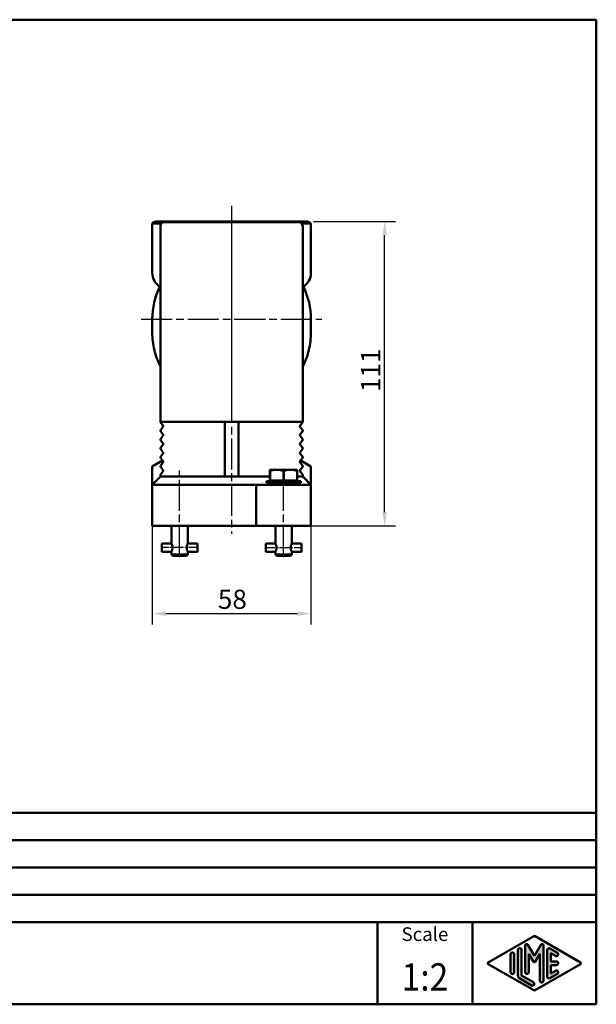
# Model space of a CAD drawing. Extents: x 20 to 574, y 20 to 420.
# Drawn here: x 363 to 574, y 20 to 380 of the extents above; entities that cross this region are included whole.
import ezdxf
from ezdxf.enums import TextEntityAlignment as Align

# ---------------------------------------------------------------- set-up
doc = ezdxf.new("R2010")
doc.units = 0
doc.header["$LTSCALE"] = 2
doc.linetypes.add('CHAIN', pattern=[0.3543, 0.2362, -0.0295, 0.0591, -0.0295])
doc.linetypes.add('DASH_DOT', pattern=[0.37, 0.24, -0.06, 0.01, -0.06])
for name, color, linetype, lineweight in [('Bemaßungen(TC_020513_DIN)', 7, 'Continuous', 25), ('Mittellinie(TC_020513_DIN)', 7, 'DASH_DOT', 25), ('Mittelpunktmarkierung(TC_020513_DIN)', 7, 'Continuous', 25), ('Schraffur', 179, 'Continuous', 9), ('Sichtbare Kanten(TC_020513_DIN)', 7, 'Continuous', 50), ('Skizziergeometrie(ISO)', 7, 'Continuous', 50), ('Symbole(ISO)', 7, 'Continuous', 25)]:
    doc.layers.add(name, color=color, linetype=linetype, lineweight=lineweight)
doc.styles.add('Aktuell-BSI', font='ARIAL.TTF')
doc.styles.add('Kopie von TC 5 mm', font='ARIAL.TTF', dxfattribs={"width": 1.2})
doc.styles.add('TC 2_5 mm', font='ARIAL.TTF', dxfattribs={"width": 0.9})
doc.styles.add('TC 3_5 mm', font='ARIAL.TTF', dxfattribs={"width": 0.8})
doc.styles.add('TC 5 mm', font='ARIAL.TTF', dxfattribs={"width": 0.9})
doc.dimstyles.new('STANDARD-TC_020513_DIN', dxfattribs={"dimscale": 2, "dimtxt": 3.5, "dimasz": 2.5, "dimexe": 2, "dimexo": 1, "dimgap": 0.8, "dimtad": 1, "dimrnd": 1e-08, "dimzin": 12, "dimtxsty": 'Aktuell-BSI', "dimcen": 0.09, "dimdle": 10, "dimclrd": 7, "dimclre": 7, "dimclrt": 7, "dimadec": 0, "dimazin": 3, "dimtfac": 1, "dimtmove": 0, "dimatfit": 3, "dimfxl": 1, "dimtolj": 1, "dimtzin": 0, "dimlwd": 25, "dimlwe": 25, "dimarcsym": 0})

# ---------------------------------------------------------------- blocks, each defined once
blk = doc.blocks.new('Ränder Ilme Rahmen A4 quer')
at = {"layer": 'Skizziergeometrie(ISO)'}
for p, q in [((10, 190), (287, 190)), ((287, 190), (287, 10)), ((10, 10), (287, 10))]:
    blk.add_line(p, q, dxfattribs=at)
blk = doc.blocks.new('Schriftfelder Ilme')
at = {"layer": 'Schraffur'}
h = blk.add_hatch(color=7, dxfattribs=at)
edge = h.paths.add_edge_path()
edge.add_line((188.49, 14.02), (186.32, 15.27))
edge.add_line((186.32, 15.27), (186.32, 19.94))
edge.add_arc((185.99, 19.94), 0.333, 0, 180)
edge.add_line((185.66, 19.94), (185.66, 15.27))
edge.add_arc((186.32, 15.27), 0.667, 180, 240.0184)
edge.add_line((185.99, 14.69), (188.16, 13.44))
edge.add_arc((188.32, 13.73), 0.333, 240.0184, 420.0184)
h = blk.add_hatch(color=7, dxfattribs=at)
edge = h.paths.add_edge_path()
edge.add_line((188.66, 18.85), (187.48, 20.89))
edge.add_arc((187.25, 20.75), 0.265, 30, 180)
edge.add_line((186.99, 20.75), (186.99, 15.85))
edge.add_arc((187.32, 15.85), 0.333, 180, 360)
edge.add_line((187.66, 15.85), (187.66, 19.25))
edge.add_line((187.66, 19.25), (188.51, 17.77))
edge.add_arc((188.66, 17.85), 0.167, 210, 330)
edge.add_line((188.8, 17.77), (189.66, 19.25))
edge.add_line((189.66, 19.25), (189.66, 14.29))
edge.add_arc((189.99, 14.29), 0.333, 180, 360)
edge.add_line((190.32, 14.29), (190.32, 20.75))
edge.add_arc((190.06, 20.75), 0.265, 0, 150)
edge.add_line((189.83, 20.89), (188.66, 18.85))
h = blk.add_hatch(color=7, dxfattribs=at)
edge = h.paths.add_edge_path()
edge.add_arc((192.69, 15.85), 0.333, 299.9816, 479.9816)
edge.add_line((192.52, 16.14), (191.66, 15.63))
edge.add_line((191.66, 15.63), (191.66, 17.17))
edge.add_line((191.66, 17.17), (192.69, 17.17))
edge.add_arc((192.69, 17.5), 0.333, 270, 450)
edge.add_line((192.69, 17.83), (191.66, 17.83))
edge.add_line((191.66, 17.83), (191.66, 19.37))
edge.add_line((191.66, 19.37), (192.52, 18.87))
edge.add_arc((192.69, 19.15), 0.333, 240.0184, 420.0184)
edge.add_line((192.86, 19.44), (191.49, 20.23))
edge.add_arc((191.32, 19.94), 0.333, 60.0184, 180)
edge.add_line((190.99, 19.94), (190.99, 15.06))
edge.add_arc((191.32, 15.06), 0.333, 180, 299.9816)
edge.add_line((191.49, 14.77), (192.86, 15.56))
h = blk.add_hatch(color=7, dxfattribs=at)
edge = h.paths.add_edge_path()
edge.add_arc((184.66, 19.15), 0.333, 0, 180)
edge.add_line((184.32, 19.15), (184.32, 15.85))
edge.add_arc((184.66, 15.85), 0.333, 180, 360)
edge.add_line((184.99, 15.85), (184.99, 19.15))
for p, q in [((185.66, 19.94), (185.66, 15.27)), ((186.32, 15.27), (186.32, 19.94)), ((186.99, 20.75), (186.99, 15.85)), ((188.66, 18.85), (187.48, 20.89)), ((189.83, 20.89), (188.66, 18.85)), ((190.32, 14.29), (190.32, 20.75)), ((190.99, 15.06, 10), (190.99, 19.94, 10)), ((191.49, 20.23, 10), (192.86, 19.44, 10)), ((184.32, 15.85, 10), (184.32, 19.15, 10)), ((184.99, 19.15, 10), (184.99, 15.85, 10)), ((187.66, 19.25), (188.51, 17.77)), ((187.66, 15.85), (187.66, 19.25)), ((188.8, 17.77), (189.66, 19.25)), ((189.66, 19.25), (189.66, 14.29)), ((191.66, 19.37, 10), (191.66, 17.83, 10)), ((192.52, 18.87, 10), (191.66, 19.37, 10)), ((191.66, 17.83, 10), (192.69, 17.83, 10)), ((191.66, 17.17, 10), (191.66, 15.63, 10)), ((192.69, 17.17, 10), (191.66, 17.17, 10)), ((185.99, 14.69), (188.16, 13.44)), ((188.49, 14.02), (186.32, 15.27)), ((192.86, 15.56, 10), (191.49, 14.77, 10)), ((191.66, 15.63, 10), (192.52, 16.14, 10))]:
    blk.add_line(p, q)
for centre, radius, start, end in [((185.99, 19.94), 0.333, 0, 180), ((187.25, 20.75), 0.265, 30, 180), ((190.06, 20.75), 0.265, 0, 150), ((191.32, 19.94, 10), 0.333, 60.0184, 180), ((184.66, 19.15, 10), 0.333, 0, 180), ((192.69, 19.15, 10), 0.333, 240.0184, 60.0184), ((188.66, 17.85), 0.167, 210, 330), ((192.69, 17.5, 10), 0.333, 270, 90), ((184.66, 15.85, 10), 0.333, 180, 0), ((186.32, 15.27), 0.667, 180, 240.0184), ((187.32, 15.85), 0.333, 180, 0), ((191.32, 15.06, 10), 0.333, 180, 299.9816), ((192.69, 15.85, 10), 0.333, 299.9816, 119.9816), ((188.32, 13.73), 0.333, 240.0184, 60.0184), ((189.99, 14.29), 0.333, 180, 0)]:
    blk.add_arc(centre, radius, start, end)
at = {"layer": 'Skizziergeometrie(ISO)'}
for p, q in [((19.98, 45), (199.98, 45)), ((19.98, 45), (19.98, 10)), ((26.98, 45), (26.98, 25)), ((44.98, 45), (44.98, 25)), ((19.98, 40), (199.98, 40)), ((19.98, 35), (199.98, 35)), ((19.98, 30), (199.98, 30)), ((19.98, 25), (199.98, 25)), ((49.98, 10), (49.98, 25)), ((159.98, 25), (159.98, 10)), ((177.33, 25), (177.33, 10)), ((180.24, 17.65), (188.66, 22.5)), ((188.66, 22.5), (197.07, 17.65)), ((185.66, 15.27), (185.66, 19.94)), ((186.32, 19.94), (186.32, 15.27)), ((186.99, 15.85), (186.99, 20.75)), ((187.48, 20.89), (188.66, 18.85)), ((189.83, 20.89), (188.66, 18.85)), ((190.32, 14.29), (190.32, 20.75)), ((190.99, 15.06), (190.99, 19.94)), ((191.49, 20.23), (192.86, 19.44)), ((184.32, 15.85), (184.32, 19.15)), ((184.99, 19.15), (184.99, 15.85)), ((187.66, 19.25), (187.66, 15.85)), ((188.51, 17.77), (187.66, 19.25)), ((189.66, 19.25), (188.8, 17.77)), ((189.66, 14.29), (189.66, 19.25)), ((191.66, 19.37), (191.66, 17.83)), ((192.52, 18.87), (191.66, 19.37)), ((19.98, 17.5), (49.98, 17.5)), ((188.66, 12.5), (180.24, 17.36)), ((197.07, 17.36), (188.66, 12.5)), ((191.66, 17.83), (192.69, 17.83)), ((191.66, 17.17), (191.66, 15.63)), ((192.69, 17.17), (191.66, 17.17)), ((188.16, 13.44), (185.99, 14.69)), ((186.32, 15.27), (188.49, 14.02)), ((192.86, 15.56), (191.49, 14.77)), ((191.66, 15.63), (192.52, 16.14))]:
    blk.add_line(p, q, dxfattribs=at)
for centre, radius, start, end in [((185.99, 19.94), 0.333, 0, 180), ((187.25, 20.75), 0.265, 30, 180), ((190.06, 20.75), 0.265, 0, 150), ((191.32, 19.94), 0.333, 60.0184, 180), ((184.66, 19.15), 0.333, 0, 180), ((192.69, 19.15), 0.333, 240.0184, 60.0184), ((180.32, 17.5), 0.167, 119.9816, 240.0184), ((188.66, 17.85), 0.167, 210, 330), ((192.69, 17.5), 0.333, 270, 90), ((196.99, 17.5), 0.167, 299.9816, 60.0184), ((184.66, 15.85), 0.333, 180, 0), ((186.32, 15.27), 0.667, 180, 240.0184), ((187.32, 15.85), 0.333, 180, 0), ((191.32, 15.06), 0.333, 180, 299.9816), ((192.69, 15.85), 0.333, 299.9816, 119.9816), ((188.32, 13.73), 0.333, 240.0184, 60.0184), ((189.99, 14.29), 0.333, 180, 0)]:
    blk.add_arc(centre, radius, start, end, dxfattribs=at)
at = {"layer": 'Symbole(ISO)', "color": 7}
for s, insert, char_height, width, attachment_point, style in [('04.01.2007', (39.98, 21.25), 3.5, 20.9533, 5, 'TC 3_5 mm'), ('Scale', (168.66, 22.5), 2.5, 17.3406, 5, 'TC 2_5 mm'), (' Date', (20.98, 21.25), 2.5, 8.9975, 4, 'TC 2_5 mm'), (' Sign.', (20.98, 13.75), 2.5, 8.971, 4, 'TC 2_5 mm')]:
    blk.add_mtext(s, dxfattribs=dict(at, insert=insert, char_height=char_height, width=width, attachment_point=attachment_point, style=style))
at = {"layer": 'Symbole(ISO)', "color": 7, "style": 'Kopie von TC 5 mm', "width": 1.2}
blk.add_attdef('BAUTEILNUMMER', text='', height=4, dxfattribs=at).set_placement((50.98, 21.25), align=Align.MIDDLE_LEFT)
at = {"layer": 'Symbole(ISO)', "color": 7, "style": 'TC 5 mm', "width": 0.9}
blk.add_attdef('FirstViewScale', text='', height=5, dxfattribs=at).set_placement((168.66, 15), align=Align.MIDDLE_CENTER)
blk = doc.blocks.new('*D13')
at = {"layer": 'Bemaßungen(TC_020513_DIN)', "color": 7, "linetype": 'Continuous', "lineweight": 25}
for p, q in [((411.68, 200.48), (411.68, 158.83)), ((469.68, 200.48), (469.68, 158.83)), ((416.68, 162.83), (464.68, 162.83))]:
    blk.add_line(p, q, dxfattribs=at)
at = {"layer": 'Bemaßungen(TC_020513_DIN)', "color": 7, "linetype": 'Continuous'}
for points in [[(416.68, 163.66), (416.68, 162), (411.68, 162.83)], [(464.68, 163.66), (464.68, 162), (469.68, 162.83)]]:
    blk.add_solid(points, dxfattribs=at)
at = {"layer": 'Defpoints', "color": 0, "linetype": 'Continuous'}
for p in [(411.68, 202.48), (469.68, 202.48), (469.68, 162.83)]:
    blk.add_point(p, dxfattribs=at)
at = {"layer": 'Bemaßungen(TC_020513_DIN)', "color": 7, "linetype": 'Continuous', "lineweight": 25, "insert": (435.66, 171.58), "char_height": 7, "attachment_point": 1, "style": 'Aktuell-BSI'}
blk.add_mtext('\\A1;58', dxfattribs=at)
blk = doc.blocks.new('*D14')
at = {"layer": 'Bemaßungen(TC_020513_DIN)', "color": 7, "linetype": 'Continuous', "lineweight": 25}
for p, q in [((470.68, 306.18), (500.63, 306.18)), ((496.63, 199.98), (496.63, 301.18)), ((434.93, 194.98), (500.63, 194.98))]:
    blk.add_line(p, q, dxfattribs=at)
at = {"layer": 'Bemaßungen(TC_020513_DIN)', "color": 7, "linetype": 'Continuous'}
for points in [[(495.8, 301.18), (497.46, 301.18), (496.63, 306.18)], [(495.8, 199.98), (497.46, 199.98), (496.63, 194.98)]]:
    blk.add_solid(points, dxfattribs=at)
at = {"layer": 'Defpoints', "color": 0, "linetype": 'Continuous'}
for p in [(468.68, 306.18), (496.63, 306.18), (432.93, 194.98)]:
    blk.add_point(p, dxfattribs=at)
at = {"layer": 'Bemaßungen(TC_020513_DIN)', "color": 7, "linetype": 'Continuous', "lineweight": 25, "insert": (488, 243.85), "char_height": 7, "attachment_point": 1, "rotation": 90, "style": 'Aktuell-BSI'}
blk.add_mtext('\\A1;111', dxfattribs=at)

msp = doc.modelspace()

# ---------------------------------------------------------------- linework, layer by layer
at = {"layer": 'Mittellinie(TC_020513_DIN)', "linetype": 'CHAIN', "ltscale": 23.990969}
for p, q in [((440.683, 311.901), (440.683, 191.977)), ((421.683, 183.478), (421.683, 215.153)), ((459.683, 183.478), (459.683, 215.153))]:
    msp.add_line(p, q, dxfattribs=at)
at = {"layer": 'Mittellinie(TC_020513_DIN)', "linetype": 'CHAIN', "ltscale": 7.50055}
for p, q in [((428.433, 186.978), (414.933, 186.978)), ((452.933, 186.978), (466.433, 186.978))]:
    msp.add_line(p, q, dxfattribs=at)
at = {"layer": 'Mittelpunktmarkierung(TC_020513_DIN)', "linetype": 'CHAIN', "ltscale": 23.990969}
for p, q in [((440.683, 303.526), (440.683, 237.526)), ((407.683, 270.526), (473.683, 270.526))]:
    msp.add_line(p, q, dxfattribs=at)
at = {"layer": 'Sichtbare Kanten(TC_020513_DIN)'}
for p, q in [((412.683, 306.178), (468.683, 306.178)), ((412.683, 306.178), (412.683, 305.978)), ((468.683, 306.178), (468.683, 305.978)), ((412.183, 305.978), (411.683, 305.478)), ((415.065, 305.478), (411.683, 305.478)), ((411.683, 305.478), (411.683, 287.478)), ((412.183, 305.978), (416.183, 305.978)), ((414.683, 304.478), (414.683, 232.978)), ((419.721, 305.978), (416.183, 305.978)), ((461.645, 305.978), (419.721, 305.978)), ((465.183, 305.978), (461.645, 305.978)), ((465.183, 305.978), (469.183, 305.978)), ((469.683, 305.478), (466.301, 305.478)), ((466.683, 304.478), (466.683, 232.978)), ((469.183, 305.978), (469.683, 305.478)), ((469.683, 305.478), (469.683, 287.478)), ((411.683, 270.526), (411.683, 265.638)), ((469.683, 270.526), (469.683, 265.638)), ((414.683, 232.978), (422.183, 232.978)), ((414.789, 232.671), (415.577, 231.661)), ((415.577, 231.046), (414.789, 230.036)), ((438.183, 232.978), (422.183, 232.978)), ((443.183, 232.978), (438.183, 232.978)), ((438.183, 232.978), (438.183, 229.728)), ((459.183, 232.978), (443.183, 232.978)), ((443.183, 229.728), (443.183, 232.978)), ((459.183, 232.978), (466.683, 232.978)), ((466.577, 232.671), (465.789, 231.661)), ((465.789, 231.046), (466.577, 230.036)), ((414.789, 229.421), (415.577, 228.411)), ((415.577, 227.796), (414.789, 226.786)), ((438.183, 229.728), (438.183, 226.478)), ((443.183, 226.478), (443.183, 229.728)), ((466.577, 229.421), (465.789, 228.411)), ((465.789, 227.796), (466.577, 226.786)), ((414.789, 226.171), (415.577, 225.161)), ((415.577, 224.546), (414.789, 223.536)), ((438.183, 226.478), (438.183, 223.228)), ((438.183, 223.228), (438.183, 219.978)), ((443.183, 223.228), (443.183, 226.478)), ((443.183, 219.978), (443.183, 223.228)), ((466.577, 226.171), (465.789, 225.161)), ((465.789, 224.546), (466.577, 223.536)), ((414.789, 222.921), (415.577, 221.911)), ((415.577, 221.296), (414.789, 220.286)), ((414.789, 219.671), (415.577, 218.661)), ((438.183, 219.978), (438.183, 216.728)), ((443.183, 216.728), (443.183, 219.978)), ((466.577, 222.921), (465.789, 221.911)), ((465.789, 221.296), (466.577, 220.286)), ((466.577, 219.671), (465.789, 218.661)), ((411.683, 216.678), (415.434, 218.844)), ((411.683, 209.978), (411.683, 216.678)), ((415.577, 218.046), (414.789, 217.036)), ((414.789, 216.421), (415.577, 215.411)), ((415.667, 218.48), (415.667, 218.227)), ((438.183, 216.728), (438.183, 213.478)), ((443.183, 213.478), (443.183, 216.728)), ((465.699, 218.227), (465.699, 218.48)), ((465.789, 218.046), (466.577, 217.036)), ((466.577, 216.421), (465.789, 215.411)), ((469.683, 216.678), (465.932, 218.844)), ((469.683, 216.678), (469.683, 209.978)), ((414.683, 212.978), (411.683, 209.978)), ((414.683, 212.978), (414.683, 213.478)), ((414.683, 212.978), (422.183, 212.978)), ((415.577, 214.796), (414.789, 213.786)), ((415.667, 215.23), (415.667, 214.977)), ((454.683, 212.978), (422.183, 212.978)), ((454.683, 215.421), (454.784, 215.478)), ((454.683, 215.045), (454.683, 215.421)), ((454.683, 215.045), (454.724, 215.045)), ((454.683, 215.045), (454.683, 211.478)), ((454.724, 211.478), (454.724, 215.045)), ((457.183, 215.478), (454.784, 215.478)), ((462.183, 215.478), (457.183, 215.478)), ((459.642, 215.045), (459.724, 215.045)), ((459.642, 215.045), (459.642, 211.478)), ((459.724, 211.478), (459.724, 215.045)), ((464.582, 215.478), (462.183, 215.478)), ((464.582, 215.478), (464.683, 215.421)), ((464.642, 215.045), (464.683, 215.045)), ((464.642, 215.045), (464.642, 211.478)), ((464.683, 215.421), (464.683, 215.045)), ((464.683, 211.478), (464.683, 215.045)), ((464.683, 212.978), (466.683, 212.978)), ((465.699, 214.977), (465.699, 215.23)), ((465.789, 214.796), (466.577, 213.786)), ((466.683, 212.978), (466.683, 213.478)), ((466.683, 212.978), (469.683, 209.978)), ((411.683, 209.978), (422.183, 209.978)), ((411.683, 209.978), (411.683, 194.978)), ((443.683, 209.978), (422.183, 209.978)), ((449.683, 209.978), (443.683, 209.978)), ((449.683, 209.978), (455.683, 209.978)), ((449.683, 209.978), (449.683, 194.978)), ((456.683, 211.478), (453.433, 211.299)), ((465.933, 211.299), (453.433, 211.299)), ((453.433, 210.978), (453.433, 211.299)), ((465.933, 210.978), (453.433, 210.978)), ((453.433, 210.658), (453.433, 210.978)), ((465.933, 210.658), (453.433, 210.658)), ((456.683, 210.478), (453.433, 210.658)), ((456.683, 210.478), (453.433, 210.303)), ((465.933, 210.303), (453.433, 210.303)), ((453.433, 209.978), (453.433, 210.303)), ((454.724, 211.478), (454.683, 211.478)), ((459.642, 211.478), (454.724, 211.478)), ((463.683, 209.978), (455.683, 209.978)), ((462.683, 210.478), (456.683, 210.478)), ((459.724, 211.478), (459.642, 211.478)), ((464.642, 211.478), (459.724, 211.478)), ((462.683, 211.478), (465.933, 211.299)), ((462.683, 210.478), (465.933, 210.658)), ((462.683, 210.478), (465.933, 210.303)), ((463.683, 209.978), (469.683, 209.978)), ((464.683, 211.478), (464.642, 211.478)), ((465.933, 210.978), (465.933, 211.299)), ((465.933, 210.658), (465.933, 210.978)), ((465.933, 209.978), (465.933, 210.303)), ((469.683, 194.978), (469.683, 209.978)), ((422.183, 194.978), (411.683, 194.978)), ((418.683, 188.478), (418.683, 194.978)), ((443.683, 194.978), (422.183, 194.978)), ((424.683, 188.478), (424.683, 194.978)), ((443.683, 194.978), (449.683, 194.978)), ((455.683, 194.978), (449.683, 194.978)), ((463.683, 194.978), (455.683, 194.978)), ((456.683, 188.478), (456.683, 194.978)), ((462.683, 188.478), (462.683, 194.978)), ((469.683, 194.978), (463.683, 194.978)), ((415.183, 185.478), (415.183, 188.478)), ((418.683, 188.478), (415.183, 188.478)), ((428.183, 188.478), (424.683, 188.478)), ((428.183, 188.478), (428.183, 185.478)), ((453.183, 185.478), (453.183, 188.478)), ((453.183, 188.478), (456.683, 188.478)), ((462.683, 188.478), (466.183, 188.478)), ((466.183, 188.478), (466.183, 185.478)), ((418.683, 185.478), (415.183, 185.478)), ((418.683, 184.478), (418.683, 185.478)), ((424.683, 184.478), (418.683, 184.478)), ((419.183, 183.978), (418.683, 184.478)), ((424.183, 183.978), (419.183, 183.978)), ((424.183, 183.978), (424.683, 184.478)), ((428.183, 185.478), (424.683, 185.478)), ((424.683, 184.478), (424.683, 185.478)), ((453.183, 185.478), (456.683, 185.478)), ((456.683, 184.478), (456.683, 185.478)), ((462.683, 184.478), (456.683, 184.478)), ((457.183, 183.978), (456.683, 184.478)), ((462.183, 183.978), (457.183, 183.978)), ((462.183, 183.978), (462.683, 184.478)), ((462.683, 185.478), (466.183, 185.478)), ((462.683, 184.478), (462.683, 185.478))]:
    msp.add_line(p, q, dxfattribs=at)
at = {"layer": 'Sichtbare Kanten(TC_020513_DIN)', "flags": 128}
for points in [[(411.683, 265.638), (411.695, 264.829), (411.731, 264.02), (411.79, 263.213), (411.874, 262.408), (411.981, 261.606), (412.112, 260.807), (412.266, 260.012), (412.444, 259.222), (412.645, 258.438), (412.869, 257.66), (413.116, 256.888), (413.385, 256.124), (413.677, 255.367), (413.99, 254.62), (414.326, 253.882), (414.683, 253.153)], [(466.683, 253.153), (467.04, 253.882), (467.375, 254.62), (467.689, 255.367), (467.981, 256.124), (468.25, 256.888), (468.497, 257.66), (468.721, 258.438), (468.922, 259.222), (469.099, 260.012), (469.254, 260.807), (469.385, 261.606), (469.492, 262.408), (469.575, 263.213), (469.635, 264.02), (469.671, 264.829), (469.683, 265.638)], [(457.183, 215.478), (457.084, 215.478), (456.986, 215.475), (456.887, 215.472), (456.789, 215.467), (456.691, 215.46), (456.593, 215.452), (456.494, 215.442), (456.395, 215.431), (456.296, 215.419), (456.197, 215.405), (456.097, 215.389), (455.997, 215.372), (455.896, 215.354), (455.794, 215.334), (455.692, 215.312), (455.589, 215.289), (455.485, 215.264), (455.38, 215.238), (455.274, 215.21), (455.166, 215.181), (455.058, 215.15), (454.948, 215.117), (454.837, 215.082), (454.724, 215.045)], [(459.642, 215.045), (459.529, 215.082), (459.418, 215.117), (459.308, 215.15), (459.199, 215.181), (459.092, 215.21), (458.986, 215.238), (458.881, 215.264), (458.777, 215.289), (458.674, 215.312), (458.571, 215.334), (458.47, 215.354), (458.369, 215.372), (458.268, 215.389), (458.169, 215.405), (458.069, 215.419), (457.97, 215.431), (457.872, 215.442), (457.773, 215.452), (457.675, 215.46), (457.577, 215.467), (457.478, 215.472), (457.38, 215.475), (457.282, 215.478), (457.183, 215.478)], [(462.183, 215.478), (462.084, 215.478), (461.986, 215.475), (461.887, 215.472), (461.789, 215.467), (461.691, 215.46), (461.593, 215.452), (461.494, 215.442), (461.395, 215.431), (461.296, 215.419), (461.197, 215.405), (461.097, 215.389), (460.997, 215.372), (460.896, 215.354), (460.794, 215.334), (460.692, 215.312), (460.589, 215.289), (460.485, 215.264), (460.38, 215.238), (460.274, 215.21), (460.166, 215.181), (460.058, 215.15), (459.948, 215.117), (459.837, 215.082), (459.724, 215.045)], [(464.642, 215.045), (464.529, 215.082), (464.418, 215.117), (464.308, 215.15), (464.199, 215.181), (464.092, 215.21), (463.986, 215.238), (463.881, 215.264), (463.777, 215.289), (463.674, 215.312), (463.571, 215.334), (463.47, 215.354), (463.369, 215.372), (463.268, 215.389), (463.169, 215.405), (463.069, 215.419), (462.97, 215.431), (462.872, 215.442), (462.773, 215.452), (462.675, 215.46), (462.577, 215.467), (462.478, 215.472), (462.38, 215.475), (462.282, 215.478), (462.183, 215.478)], [(418.683, 188.478), (418.685, 188.475), (418.689, 188.465), (418.697, 188.449), (418.709, 188.427), (418.723, 188.397), (418.739, 188.362), (418.759, 188.32), (418.78, 188.273), (418.803, 188.22), (418.827, 188.163), (418.852, 188.102), (418.877, 188.038), (418.902, 187.969), (418.928, 187.896), (418.953, 187.817), (418.977, 187.734), (419, 187.647), (419.021, 187.556), (419.04, 187.463), (419.055, 187.368), (419.068, 187.271), (419.077, 187.173), (419.083, 187.075), (419.085, 186.978)], [(424.281, 186.978), (424.283, 187.075), (424.289, 187.173), (424.298, 187.271), (424.31, 187.368), (424.326, 187.463), (424.344, 187.556), (424.366, 187.647), (424.389, 187.734), (424.413, 187.817), (424.438, 187.896), (424.464, 187.969), (424.489, 188.038), (424.514, 188.102), (424.538, 188.163), (424.562, 188.22), (424.586, 188.273), (424.607, 188.32), (424.626, 188.362), (424.643, 188.397), (424.657, 188.427), (424.668, 188.449), (424.676, 188.465), (424.681, 188.475), (424.683, 188.478)], [(456.683, 188.478), (456.689, 188.465), (456.709, 188.427), (456.739, 188.362), (456.78, 188.273), (456.827, 188.163), (456.877, 188.038), (456.928, 187.896), (456.977, 187.734), (457.021, 187.556), (457.055, 187.368), (457.077, 187.173), (457.085, 186.978), (457.077, 186.784), (457.055, 186.589), (457.021, 186.4), (456.977, 186.223), (456.928, 186.061), (456.877, 185.919), (456.827, 185.794), (456.78, 185.684), (456.739, 185.595), (456.709, 185.53), (456.689, 185.491), (456.683, 185.478)], [(462.683, 185.478), (462.676, 185.491), (462.657, 185.53), (462.626, 185.595), (462.586, 185.684), (462.538, 185.794), (462.489, 185.919), (462.438, 186.061), (462.389, 186.223), (462.344, 186.4), (462.31, 186.589), (462.289, 186.784), (462.281, 186.978), (462.289, 187.173), (462.31, 187.368), (462.344, 187.556), (462.389, 187.734), (462.438, 187.896), (462.489, 188.038), (462.538, 188.163), (462.586, 188.273), (462.626, 188.362), (462.657, 188.427), (462.676, 188.465), (462.683, 188.478)], [(419.085, 186.978), (419.083, 186.882), (419.077, 186.784), (419.068, 186.686), (419.055, 186.589), (419.04, 186.494), (419.021, 186.4), (419, 186.31), (418.977, 186.223), (418.953, 186.14), (418.928, 186.061), (418.902, 185.987), (418.877, 185.919), (418.852, 185.855), (418.827, 185.794), (418.803, 185.737), (418.78, 185.684), (418.759, 185.637), (418.739, 185.595), (418.723, 185.559), (418.709, 185.53), (418.697, 185.508), (418.689, 185.491), (418.685, 185.482), (418.683, 185.478)], [(424.683, 185.478), (424.681, 185.482), (424.676, 185.491), (424.668, 185.508), (424.657, 185.53), (424.643, 185.559), (424.626, 185.595), (424.607, 185.637), (424.586, 185.684), (424.562, 185.737), (424.538, 185.794), (424.514, 185.855), (424.489, 185.919), (424.464, 185.987), (424.438, 186.061), (424.413, 186.14), (424.389, 186.223), (424.366, 186.31), (424.344, 186.4), (424.326, 186.494), (424.31, 186.589), (424.298, 186.686), (424.289, 186.784), (424.283, 186.882), (424.281, 186.978)]]:
    msp.add_lwpolyline(points, dxfattribs=at)
at = {"layer": 'Sichtbare Kanten(TC_020513_DIN)'}
for centre, radius, start, end in [((416.183, 304.478), 1.5, 154.72986, 180), ((416.183, 304.478), 1.5, 90, 154.72986), ((465.183, 304.478), 1.5, 25.27014, 90), ((465.183, 304.478), 1.5, 0, 25.27014), ((417.683, 287.478), 6, 180, 240), ((463.683, 287.478), 6, 300, 0), ((415.183, 232.978), 0.5, 180, 217.97987), ((415.183, 231.353), 0.5, 322.02013, 37.97987), ((466.183, 231.353), 0.5, 142.02013, 217.97987), ((466.183, 232.978), 0.5, 322.02013, 0), ((415.183, 229.728), 0.5, 142.02013, 217.97987), ((415.183, 228.103), 0.5, 322.02013, 37.97987), ((466.183, 228.103), 0.5, 142.02013, 217.97987), ((466.183, 229.728), 0.5, 322.02013, 37.97987), ((415.183, 226.478), 0.5, 142.02013, 217.97987), ((415.183, 223.228), 0.5, 142.02013, 217.97987), ((415.183, 224.853), 0.5, 322.02013, 37.97987), ((466.183, 224.853), 0.5, 142.02013, 217.97987), ((466.183, 226.478), 0.5, 322.02013, 37.97987), ((466.183, 223.228), 0.5, 322.02013, 37.97987), ((415.183, 219.978), 0.5, 142.02013, 217.97987), ((415.183, 221.603), 0.5, 322.02013, 37.97987), ((466.183, 221.603), 0.5, 142.02013, 217.97987), ((466.183, 219.978), 0.5, 322.02013, 37.97987), ((415.183, 216.728), 0.5, 142.02013, 217.97987), ((415.183, 218.353), 0.5, 322.02013, 37.97987), ((466.183, 218.353), 0.5, 142.02013, 217.97987), ((466.183, 216.728), 0.5, 322.02013, 37.97987), ((415.183, 213.478), 0.5, 142.02013, 180), ((415.183, 215.103), 0.5, 322.02013, 37.97987), ((466.183, 215.103), 0.5, 142.02013, 217.97987), ((466.183, 213.478), 0.5, 0, 37.97987)]:
    msp.add_arc(centre, radius, start, end, dxfattribs=at)
for major_axis, start_param, end_param in [((-29, 0), 5.8435425, 6.2831853), ((29, 0), 0, 0.4396428)]:
    msp.add_ellipse((440.683, 270.526), major_axis=major_axis, ratio=0.9644653, start_param=start_param, end_param=end_param, dxfattribs=at)

# ---------------------------------------------------------------- block references
at = {"xscale": 2, "yscale": 2, "zscale": 2}
msp.add_blockref('Ränder Ilme Rahmen A4 quer', (0, 0), dxfattribs=at)
msp.add_blockref('Schriftfelder Ilme', (174.04, -0.001), dxfattribs=at).add_auto_attribs({'FirstViewScale': '1:2', 'BAUTEILNUMMER': 'MGO 24.32 B'})

# ---------------------------------------------------------------- dimensions: what is measured, and where the dimension line sits
at = {"layer": 'Bemaßungen(TC_020513_DIN)', "color": 7, "linetype": 'Continuous', "lineweight": 25}
for base, p1, p2, angle, override, picture, middle in [((496.63, 306.178), (432.933, 194.978), (468.683, 306.178), 90, {"dimdec": 0, "dimtp": 0, "dimtm": 0, "dimtdec": 2}, '*D14', (496.63, 250.578)), ((469.683, 162.828), (411.683, 202.478), (469.683, 202.478), 180, {"dimdec": 2, "dimtp": 0, "dimtm": 0, "dimtdec": 2}, '*D13', (440.683, 162.828))]:
    dim = msp.add_linear_dim(base=base, p1=p1, p2=p2, angle=angle, dimstyle='STANDARD-TC_020513_DIN', override=override, dxfattribs=at)
    dim.commit()
    dim.dimension.update_dxf_attribs({"geometry": picture, "text_midpoint": middle, "dimtype": 160})

doc.saveas('drawing.dxf')
